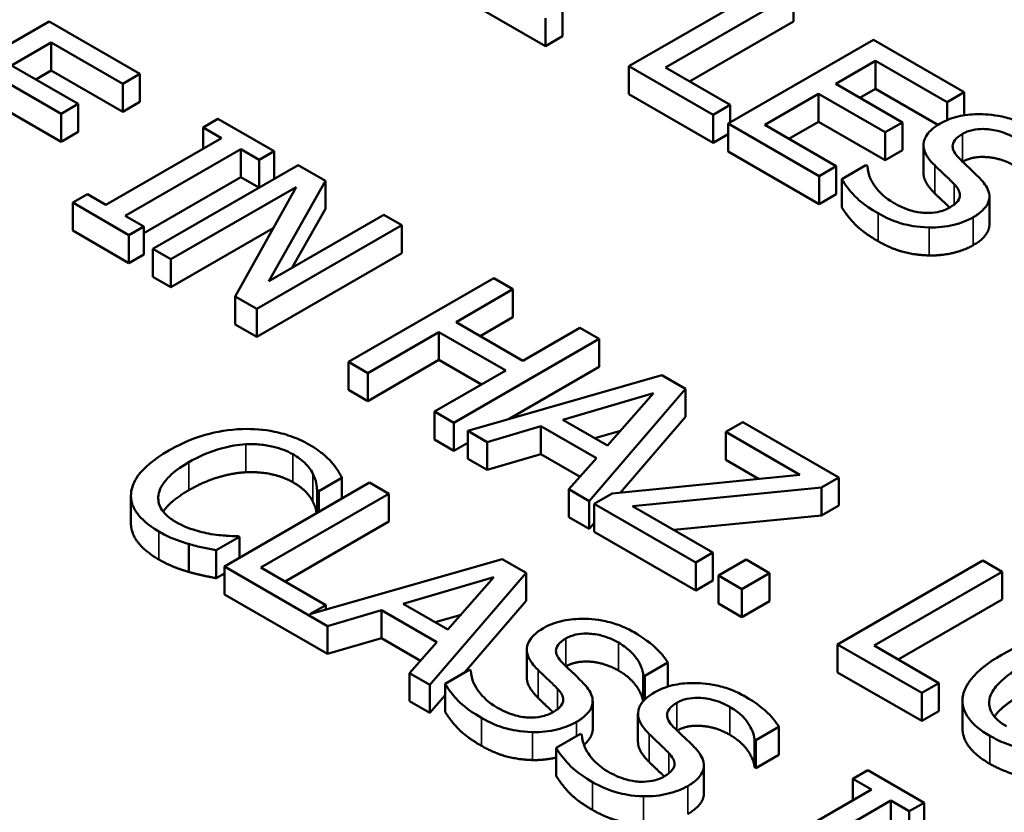
# Model space of a CAD drawing. Units: inches. Extents: x 0.1 to 21.9, y 0.1 to 16.9.
# Drawn here: x 17.2 to 17.6, y 13.7 to 14 of the extents above; entities that cross this region are included whole.
import ezdxf

# ---------------------------------------------------------------- set-up
doc = ezdxf.new("R2010")
doc.units = ezdxf.units.IN
doc.header["$MEASUREMENT"] = 0
doc.layers.add('Visible (ANSI)', color=7, linetype='Continuous', lineweight=50)
doc.layers.add('Visible Narrow (ANSI)', color=7, linetype='Continuous', lineweight=35)

msp = doc.modelspace()

# ---------------------------------------------------------------- linework, layer by layer
at = {"layer": 'Visible (ANSI)'}
for p, q in [((17.52825, 14.02559), (17.46461, 13.98885)), ((17.428, 13.99774), (17.38818, 14.02073)), ((17.4806, 13.98831), (17.53671, 14.02071)), ((17.53671, 14.00846), (17.53671, 14.02071)), ((17.43553, 14.00209), (17.43553, 14.01434)), ((17.428, 13.99774), (17.428, 14.00999)), ((17.21051, 14.00855), (17.14687, 13.97181)), ((17.25032, 13.98557), (17.21051, 14.00855)), ((17.53671, 14.00846), (17.49121, 13.98219)), ((17.43553, 14.00209), (17.428, 13.99774)), ((17.57178, 14.00046), (17.50814, 13.96372)), ((17.61159, 13.97747), (17.57178, 14.00046)), ((17.19401, 13.98926), (17.21144, 13.99932)), ((17.21144, 13.99932), (17.24279, 13.98122)), ((17.21144, 13.98708), (17.21144, 13.99932)), ((17.22325, 13.97238), (17.19401, 13.98926)), ((17.46461, 13.98885), (17.50149, 13.96756)), ((17.46461, 13.9766), (17.46461, 13.98885)), ((17.50902, 13.97191), (17.4806, 13.98831)), ((17.55528, 13.98117), (17.57271, 13.99123)), ((17.57271, 13.97898), (17.57271, 13.99123)), ((17.57271, 13.99123), (17.60406, 13.97313)), ((17.18648, 13.98491), (17.21572, 13.96803)), ((17.21144, 13.98708), (17.20461, 13.98313)), ((17.24279, 13.96897), (17.21144, 13.98708)), ((17.24279, 13.98122), (17.25032, 13.98557)), ((17.25032, 13.97332), (17.25032, 13.98557)), ((17.24279, 13.96897), (17.24279, 13.98122)), ((17.58452, 13.96428), (17.55528, 13.98117)), ((17.57271, 13.97898), (17.56588, 13.97504)), ((17.60008, 13.96318), (17.57271, 13.97898)), ((17.50149, 13.95531), (17.46461, 13.9766)), ((17.52413, 13.96318), (17.54775, 13.97682)), ((17.54775, 13.97682), (17.57699, 13.95994)), ((17.54775, 13.96457), (17.54775, 13.97682)), ((17.60406, 13.97313), (17.61159, 13.97747)), ((17.61159, 13.96738), (17.61159, 13.97747)), ((17.21572, 13.95578), (17.18648, 13.97266)), ((17.21572, 13.96803), (17.22325, 13.97238)), ((17.22325, 13.96013), (17.22325, 13.97238)), ((17.25032, 13.97332), (17.24279, 13.96897)), ((17.50149, 13.96756), (17.50902, 13.97191)), ((17.50902, 13.96422), (17.50902, 13.97191)), ((17.60406, 13.96527), (17.60406, 13.97313)), ((17.21572, 13.95578), (17.21572, 13.96803)), ((17.50149, 13.95531), (17.50149, 13.96756)), ((17.28446, 13.96586), (17.27796, 13.9621)), ((17.27796, 13.95275), (17.27796, 13.9621)), ((17.27796, 13.9621), (17.28606, 13.95743)), ((17.30911, 13.95162), (17.28446, 13.96586)), ((17.50814, 13.95147), (17.50814, 13.96372)), ((17.50814, 13.96372), (17.54795, 13.94073)), ((17.55548, 13.94508), (17.52413, 13.96318)), ((17.54775, 13.96457), (17.53473, 13.95706)), ((17.57699, 13.94769), (17.54775, 13.96457)), ((17.57699, 13.95994), (17.58452, 13.96428)), ((17.58452, 13.95204), (17.58452, 13.96428)), ((17.22325, 13.96013), (17.21572, 13.95578)), ((17.28606, 13.95743), (17.23542, 13.92819)), ((17.50814, 13.95915), (17.50149, 13.95531)), ((17.57699, 13.94769), (17.57699, 13.95994)), ((17.59374, 13.94219), (17.59374, 13.95443)), ((17.24388, 13.92331), (17.29452, 13.95255)), ((17.29452, 13.9403), (17.29452, 13.95255)), ((17.29452, 13.95255), (17.30262, 13.94787)), ((17.30262, 13.94787), (17.30911, 13.95162)), ((17.30911, 13.93953), (17.30911, 13.95162)), ((17.54795, 13.92848), (17.50814, 13.95147)), ((17.58452, 13.95204), (17.57699, 13.94769)), ((17.31958, 13.94558), (17.25594, 13.90884)), ((17.30262, 13.93578), (17.30262, 13.94787)), ((17.3316, 13.93864), (17.31958, 13.94558)), ((17.54795, 13.94073), (17.55548, 13.94508)), ((17.55548, 13.93283), (17.55548, 13.94508)), ((17.56853, 13.94553), (17.55791, 13.93939)), ((17.56915, 13.94517), (17.56853, 13.94553)), ((17.29452, 13.9403), (17.25197, 13.91573)), ((17.30248, 13.9357), (17.29452, 13.9403)), ((17.54795, 13.92848), (17.54795, 13.94073)), ((17.26383, 13.90428), (17.31871, 13.93596)), ((17.31871, 13.93596), (17.29199, 13.88802)), ((17.30684, 13.89475), (17.3316, 13.93864)), ((17.3316, 13.92639), (17.3316, 13.93864)), ((17.55791, 13.92714), (17.55791, 13.93939)), ((17.22732, 13.93286), (17.22082, 13.92911)), ((17.23542, 13.92819), (17.22732, 13.93286)), ((17.55548, 13.93283), (17.54795, 13.92848)), ((17.62263, 13.91947), (17.62263, 13.93172)), ((17.22082, 13.91687), (17.22082, 13.92911)), ((17.22082, 13.92911), (17.24547, 13.91488)), ((17.25197, 13.91863), (17.24388, 13.92331)), ((17.35723, 13.92384), (17.30684, 13.89475)), ((17.3316, 13.92639), (17.31709, 13.90067)), ((17.36512, 13.91929), (17.35723, 13.92384)), ((17.24547, 13.91488), (17.25197, 13.91863)), ((17.25197, 13.90638), (17.25197, 13.91863)), ((17.30148, 13.88255), (17.36512, 13.91929)), ((17.36512, 13.90704), (17.36512, 13.91929)), ((17.24547, 13.90263), (17.22082, 13.91687)), ((17.24547, 13.90263), (17.24547, 13.91488)), ((17.30864, 13.9179), (17.26383, 13.89203)), ((17.25197, 13.90638), (17.24547, 13.90263)), ((17.25594, 13.90884), (17.26383, 13.90428)), ((17.25594, 13.89659), (17.25594, 13.90884)), ((17.36512, 13.90704), (17.30148, 13.8703)), ((17.26383, 13.89203), (17.26383, 13.90428)), ((17.26383, 13.89203), (17.25594, 13.89659)), ((17.40535, 13.89606), (17.34171, 13.85932)), ((17.4138, 13.89118), (17.40535, 13.89606)), ((17.38884, 13.87677), (17.4138, 13.89118)), ((17.4138, 13.87893), (17.4138, 13.89118)), ((17.29199, 13.88802), (17.30148, 13.88255)), ((17.29199, 13.87578), (17.29199, 13.88802)), ((17.30148, 13.8703), (17.30148, 13.88255)), ((17.30148, 13.8703), (17.29199, 13.87578)), ((17.41814, 13.85986), (17.38884, 13.87677)), ((17.4138, 13.87893), (17.39945, 13.87065)), ((17.35016, 13.85444), (17.38131, 13.87242)), ((17.38131, 13.86017), (17.38131, 13.87242)), ((17.38131, 13.87242), (17.41061, 13.85551)), ((17.4431, 13.87427), (17.41814, 13.85986)), ((17.45155, 13.86938), (17.4431, 13.87427)), ((17.38792, 13.83264), (17.45155, 13.86938)), ((17.45155, 13.85714), (17.45155, 13.86938)), ((17.34171, 13.84707), (17.34171, 13.85932)), ((17.34171, 13.85932), (17.35016, 13.85444)), ((17.38131, 13.86017), (17.35016, 13.84219)), ((17.4, 13.84939), (17.38131, 13.86017)), ((17.35016, 13.84219), (17.35016, 13.85444)), ((17.41061, 13.85551), (17.37946, 13.83753)), ((17.45155, 13.85714), (17.41209, 13.83435)), ((17.47904, 13.85351), (17.39395, 13.82916)), ((17.48946, 13.8475), (17.47904, 13.85351)), ((17.35016, 13.84219), (17.34171, 13.84707)), ((17.43562, 13.83398), (17.47538, 13.84562)), ((17.44727, 13.79837), (17.48946, 13.8475)), ((17.47538, 13.84562), (17.45527, 13.82264)), ((17.48946, 13.83525), (17.48946, 13.8475)), ((17.37946, 13.82528), (17.37946, 13.83753)), ((17.37946, 13.83753), (17.38792, 13.83264)), ((17.38792, 13.82039), (17.38792, 13.83264)), ((17.45527, 13.82264), (17.43562, 13.83398)), ((17.48946, 13.83525), (17.46094, 13.80204)), ((17.51463, 13.83297), (17.5071, 13.82862)), ((17.55666, 13.8087), (17.51463, 13.83297)), ((17.39395, 13.82916), (17.40251, 13.82422)), ((17.39395, 13.81691), (17.39395, 13.82916)), ((17.40251, 13.82422), (17.42608, 13.83115)), ((17.42608, 13.83115), (17.45037, 13.81713)), ((17.42608, 13.81891), (17.42608, 13.83115)), ((17.46097, 13.82916), (17.44969, 13.82586)), ((17.5071, 13.82862), (17.53959, 13.80986)), ((17.5071, 13.81638), (17.5071, 13.82862)), ((17.38792, 13.82039), (17.37946, 13.82528)), ((17.39395, 13.82388), (17.38792, 13.82039)), ((17.40251, 13.81197), (17.40251, 13.82422)), ((17.40251, 13.81197), (17.39395, 13.81691)), ((17.42608, 13.81891), (17.40251, 13.81197)), ((17.44321, 13.80902), (17.42608, 13.81891)), ((17.45037, 13.81713), (17.43835, 13.80352)), ((17.52149, 13.80806), (17.5071, 13.81638)), ((17.35098, 13.80646), (17.28734, 13.76972)), ((17.32865, 13.80268), (17.33886, 13.80858)), ((17.33886, 13.79947), (17.33886, 13.80858)), ((17.35943, 13.80158), (17.35098, 13.80646)), ((17.53959, 13.80986), (17.45733, 13.80168)), ((17.54903, 13.8043), (17.55666, 13.8087)), ((17.55666, 13.79646), (17.55666, 13.8087)), ((17.32798, 13.80307), (17.32865, 13.80268)), ((17.32798, 13.79318), (17.32798, 13.80307)), ((17.32865, 13.79357), (17.32865, 13.80268)), ((17.43835, 13.80352), (17.44727, 13.79837)), ((17.43835, 13.79127), (17.43835, 13.80352)), ((17.46615, 13.79617), (17.54903, 13.8043)), ((17.54903, 13.79205), (17.54903, 13.8043)), ((17.24635, 13.78851), (17.24635, 13.80075)), ((17.30332, 13.76918), (17.35943, 13.80158)), ((17.35943, 13.78933), (17.35943, 13.80158)), ((17.44727, 13.78612), (17.44727, 13.79837)), ((17.45733, 13.80168), (17.44944, 13.79712)), ((17.44944, 13.79712), (17.4939, 13.77145)), ((17.44944, 13.78487), (17.44944, 13.79712)), ((17.50142, 13.7758), (17.46615, 13.79617)), ((17.55666, 13.79646), (17.54903, 13.79205)), ((17.35943, 13.78933), (17.31393, 13.76306)), ((17.44727, 13.78612), (17.43835, 13.79127)), ((17.54903, 13.79205), (17.48428, 13.7857)), ((17.44944, 13.78865), (17.44727, 13.78612)), ((17.4939, 13.75921), (17.44944, 13.78487)), ((17.28378, 13.77678), (17.29389, 13.78261)), ((17.29389, 13.78261), (17.29327, 13.78297)), ((17.29389, 13.7735), (17.29389, 13.78261)), ((17.27171, 13.76733), (17.27171, 13.77958)), ((17.28378, 13.76453), (17.28378, 13.77678)), ((17.4091, 13.77291), (17.32482, 13.74878)), ((17.41952, 13.76689), (17.4091, 13.77291)), ((17.4939, 13.77145), (17.50142, 13.7758)), ((17.50142, 13.76355), (17.50142, 13.7758)), ((17.51607, 13.77271), (17.5039, 13.76568)), ((17.52628, 13.76681), (17.51607, 13.77271)), ((17.61973, 13.77229), (17.55609, 13.73555)), ((17.62819, 13.76741), (17.61973, 13.77229)), ((17.28734, 13.75747), (17.28734, 13.76972)), ((17.28734, 13.76972), (17.33257, 13.74361)), ((17.33174, 13.75278), (17.30332, 13.76918)), ((17.4939, 13.75921), (17.4939, 13.77145)), ((17.57208, 13.73501), (17.62819, 13.76741)), ((17.62819, 13.75516), (17.62819, 13.76741)), ((17.28734, 13.76658), (17.28378, 13.76453)), ((17.36567, 13.75337), (17.40544, 13.76502)), ((17.37733, 13.71776), (17.41952, 13.76689)), ((17.40544, 13.76502), (17.38532, 13.74203)), ((17.41952, 13.75464), (17.41952, 13.76689)), ((17.50142, 13.76355), (17.4939, 13.75921)), ((17.5039, 13.75343), (17.5039, 13.76568)), ((17.5039, 13.76568), (17.51411, 13.75978)), ((17.51411, 13.75978), (17.52628, 13.76681)), ((17.52628, 13.75456), (17.52628, 13.76681)), ((17.51411, 13.74754), (17.51411, 13.75978)), ((17.33257, 13.73136), (17.28734, 13.75747)), ((17.41952, 13.75464), (17.39251, 13.72319)), ((17.52628, 13.75456), (17.51411, 13.74754)), ((17.62819, 13.75516), (17.58268, 13.72889)), ((17.32482, 13.74878), (17.33174, 13.75278)), ((17.33174, 13.75076), (17.33174, 13.75278)), ((17.33257, 13.74361), (17.35613, 13.75055)), ((17.35613, 13.7383), (17.35613, 13.75055)), ((17.35613, 13.75055), (17.38042, 13.73652)), ((17.38532, 13.74203), (17.36567, 13.75337)), ((17.51411, 13.74754), (17.5039, 13.75343)), ((17.39103, 13.74855), (17.37975, 13.74525)), ((17.33257, 13.73136), (17.33257, 13.74361)), ((17.35613, 13.7383), (17.33257, 13.73136)), ((17.37326, 13.72841), (17.35613, 13.7383)), ((17.38042, 13.73652), (17.36841, 13.72291)), ((17.41987, 13.72109), (17.41987, 13.73334)), ((17.55609, 13.73555), (17.59296, 13.71426)), ((17.55609, 13.7233), (17.55609, 13.73555)), ((17.60049, 13.7186), (17.57208, 13.73501)), ((17.39466, 13.72443), (17.38403, 13.7183)), ((17.39528, 13.72408), (17.39466, 13.72443)), ((17.47155, 13.72172), (17.48166, 13.72756)), ((17.48166, 13.71705), (17.48166, 13.72756)), ((17.36841, 13.71067), (17.36841, 13.72291)), ((17.36841, 13.72291), (17.37733, 13.71776)), ((17.47093, 13.72208), (17.47155, 13.72172)), ((17.47093, 13.71067), (17.47093, 13.72208)), ((17.47155, 13.71133), (17.47155, 13.72172)), ((17.59296, 13.70201), (17.55609, 13.7233)), ((17.37733, 13.70552), (17.37733, 13.71776)), ((17.38403, 13.70605), (17.38403, 13.7183)), ((17.59296, 13.71426), (17.60049, 13.7186)), ((17.60049, 13.70636), (17.60049, 13.7186)), ((17.38403, 13.71332), (17.37733, 13.70552)), ((17.59296, 13.70201), (17.59296, 13.71426)), ((17.37733, 13.70552), (17.36841, 13.71067)), ((17.44876, 13.69838), (17.44876, 13.71063)), ((17.61084, 13.69874), (17.61084, 13.71098)), ((17.4686, 13.69296), (17.4686, 13.7052)), ((17.60049, 13.70636), (17.59296, 13.70201)), ((17.52029, 13.69359), (17.5304, 13.69942)), ((17.5304, 13.68717), (17.5304, 13.69942)), ((17.44339, 13.6963), (17.43277, 13.69016)), ((17.44401, 13.69594), (17.44339, 13.6963)), ((17.43277, 13.67791), (17.43277, 13.69016)), ((17.51967, 13.6817), (17.51967, 13.69394)), ((17.51967, 13.69394), (17.52029, 13.69359)), ((17.52029, 13.68134), (17.52029, 13.69359)), ((17.5304, 13.68717), (17.52029, 13.68134)), ((17.49749, 13.67024), (17.49749, 13.68249)), ((17.52029, 13.68134), (17.51967, 13.6817)), ((17.56933, 13.6804), (17.56283, 13.67664)), ((17.59398, 13.66616), (17.56933, 13.6804)), ((17.56283, 13.67664), (17.57093, 13.67197)), ((17.56283, 13.66729), (17.56283, 13.67664)), ((17.57093, 13.67197), (17.52029, 13.64273)), ((17.52874, 13.63785), (17.57939, 13.66709)), ((17.57939, 13.66709), (17.58749, 13.66241)), ((17.57939, 13.65484), (17.57939, 13.66709)), ((17.58749, 13.66241), (17.59398, 13.66616)), ((17.59398, 13.65392), (17.59398, 13.66616)), ((17.58749, 13.65016), (17.58749, 13.66241))]:
    msp.add_line(p, q, dxfattribs=at)
for points, degree, knots in [([(17.64073, 13.96196), (17.63887, 13.96303), (17.63686, 13.96402), (17.63266, 13.96564), (17.63051, 13.96629), (17.62393, 13.96773), (17.62016, 13.96788), (17.61452, 13.96782), (17.61164, 13.9675), (17.60595, 13.96615), (17.60338, 13.96511), (17.60112, 13.96381)], 3, [-0.08946357, -0.08946357, -0.08946357, -0.08946357, -0.07789846, -0.07789846, -0.06719942, -0.06719942, -0.04690242, -0.04690242, -0.02426157, -0.02426157, 0, 0, 0, 0]), ([(17.60112, 13.96381), (17.5977, 13.96183), (17.59628, 13.96022), (17.59451, 13.9579), (17.59385, 13.95638), (17.59375, 13.95479)], 3, [-0.03347068, -0.03347068, -0.03347068, -0.03347068, -0.021024, -0.021024, 0, 0, 0, 0]), ([(17.60922, 13.94871), (17.60838, 13.94956), (17.60766, 13.95046), (17.60674, 13.95222), (17.6065, 13.95307), (17.60653, 13.9546), (17.6067, 13.95546), (17.60822, 13.9575), (17.60943, 13.95842), (17.61082, 13.95922)], 3, [-0.06839736, -0.06839736, -0.06839736, -0.06839736, -0.04761113, -0.04761113, -0.02924709, -0.02924709, -0.0149719, -0.0149719, 0, 0, 0, 0]), ([(17.61082, 13.95922), (17.61146, 13.95959), (17.61216, 13.95993), (17.61362, 13.9605), (17.61438, 13.96073), (17.61671, 13.96126), (17.6183, 13.96141), (17.62173, 13.96137), (17.62389, 13.96116), (17.62919, 13.95982), (17.63175, 13.95869), (17.63398, 13.95741)], 3, [-0.08215237, -0.08215237, -0.08215237, -0.08215237, -0.07200965, -0.07200965, -0.06236038, -0.06236038, -0.0440706, -0.0440706, -0.02397649, -0.02397649, 0, 0, 0, 0]), ([(17.59375, 13.95479), (17.59368, 13.9532), (17.59408, 13.95165), (17.59537, 13.94938), (17.59635, 13.94775), (17.59865, 13.94547)], 3, [-0.1040913, -0.1040913, -0.1040913, -0.1040913, -0.0349262, -0.0349262, 0, 0, 0, 0]), ([(17.61892, 13.93924), (17.61749, 13.94077), (17.61571, 13.94249), (17.61361, 13.94446), (17.61119, 13.94674), (17.60922, 13.94871)], 3, [-0.1187098, -0.1187098, -0.1187098, -0.1187098, -0.030087, -0.030087, 0, 0, 0, 0]), ([(17.63398, 13.94516), (17.6281, 13.94855), (17.61538, 13.94956), (17.61092, 13.94703)], 2, [0, 0, 0, 1, 1.988477, 1.988477, 1.988477]), ([(17.58055, 13.92906), (17.57704, 13.93109), (17.57444, 13.93355), (17.57122, 13.93799), (17.56938, 13.94105), (17.56915, 13.94517)], 3, [-0.134125, -0.134125, -0.134125, -0.134125, -0.0543541, -0.0543541, 0, 0, 0, 0]), ([(17.59865, 13.94547), (17.60008, 13.94408), (17.60177, 13.94246), (17.60465, 13.93979), (17.60598, 13.93848), (17.60726, 13.93716)], 3, [-0.04149285, -0.04149285, -0.04149285, -0.04149285, -0.01999448, -0.01999448, 0, 0, 0, 0]), ([(17.59865, 13.93322), (17.59622, 13.93563), (17.59374, 13.93999), (17.59374, 13.94219)], 2, [0, 0, 0, 1, 1.925926, 1.925926, 1.925926]), ([(17.55791, 13.93939), (17.55943, 13.93687), (17.56133, 13.93444), (17.5645, 13.93106), (17.56709, 13.92837), (17.57384, 13.92447)], 3, [-0.2380488, -0.2380488, -0.2380488, -0.2380488, -0.0727553, -0.0727553, 0, 0, 0, 0]), ([(17.60726, 13.93716), (17.60802, 13.93636), (17.60869, 13.9355), (17.60952, 13.93387), (17.60975, 13.9331), (17.60972, 13.93169), (17.60955, 13.93082), (17.608, 13.92876), (17.60677, 13.92782), (17.60535, 13.92701)], 3, [-0.06883677, -0.06883677, -0.06883677, -0.06883677, -0.04773583, -0.04773583, -0.02965926, -0.02965926, -0.01524394, -0.01524394, 0, 0, 0, 0]), ([(17.61551, 13.92269), (17.61703, 13.92356), (17.6184, 13.92453), (17.62056, 13.92656), (17.62136, 13.92759), (17.62279, 13.93052), (17.62271, 13.93208), (17.62202, 13.9353), (17.62064, 13.93736), (17.61892, 13.93924)], 3, [-0.06131231, -0.06131231, -0.06131231, -0.06131231, -0.05170268, -0.05170268, -0.0428214, -0.0428214, -0.0281007, -0.0281007, 0, 0, 0, 0]), ([(17.60524, 13.92694), (17.60422, 13.92794), (17.60138, 13.93057), (17.59865, 13.93322)], 2, [0.490927, 0.490927, 0.490927, 1, 2, 2, 2]), ([(17.60535, 13.92701), (17.60457, 13.92656), (17.60372, 13.92615), (17.60193, 13.92547), (17.601, 13.9252), (17.59835, 13.92466), (17.59661, 13.92453), (17.59321, 13.92464), (17.59118, 13.92485), (17.58569, 13.92638), (17.58292, 13.92769), (17.58055, 13.92906)], 3, [-0.09649891, -0.09649891, -0.09649891, -0.09649891, -0.08238708, -0.08238708, -0.06909022, -0.06909022, -0.04631524, -0.04631524, -0.02556308, -0.02556308, 0, 0, 0, 0]), ([(17.57384, 13.92447), (17.57727, 13.92249), (17.58106, 13.92076), (17.58683, 13.91928), (17.5907, 13.91836), (17.59622, 13.91822)], 3, [-0.1356253, -0.1356253, -0.1356253, -0.1356253, -0.0421674, -0.0421674, 0, 0, 0, 0]), ([(17.59622, 13.91822), (17.59805, 13.91818), (17.59985, 13.91826), (17.60348, 13.91866), (17.60525, 13.91897), (17.61019, 13.92018), (17.61305, 13.92127), (17.61551, 13.92269)], 3, [-0.05486432, -0.05486432, -0.05486432, -0.05486432, -0.04088888, -0.04088888, -0.02652651, -0.02652651, 0, 0, 0, 0]), ([(17.62263, 13.91947), (17.62263, 13.9187), (17.62144, 13.91386), (17.61551, 13.91044)], 2, [0.818605, 0.818605, 0.818605, 1, 2, 2, 2]), ([(17.29512, 13.8299), (17.28943, 13.82969), (17.28403, 13.8288), (17.2758, 13.82647), (17.27016, 13.82465), (17.26294, 13.82049)], 3, [-0.2061847, -0.2061847, -0.2061847, -0.2061847, -0.0777389, -0.0777389, 0, 0, 0, 0]), ([(17.32457, 13.82302), (17.32233, 13.82431), (17.31989, 13.82549), (17.31473, 13.82742), (17.3121, 13.82818), (17.3047, 13.82968), (17.29998, 13.83006), (17.29512, 13.8299)], 3, [-0.08400238, -0.08400238, -0.08400238, -0.08400238, -0.05978272, -0.05978272, -0.03704129, -0.03704129, 0, 0, 0, 0]), ([(17.26294, 13.82049), (17.2561, 13.81653), (17.25196, 13.81284), (17.24768, 13.8069), (17.24657, 13.80434), (17.24639, 13.8017)], 3, [-0.08480895, -0.08480895, -0.08480895, -0.08480895, -0.03495084, -0.03495084, 0, 0, 0, 0]), ([(17.27176, 13.8154), (17.27555, 13.81758), (17.28048, 13.81994), (17.28973, 13.82241), (17.29314, 13.82303), (17.29667, 13.82323)], 3, [-0.07768168, -0.07768168, -0.07768168, -0.07768168, -0.02700165, -0.02700165, 0, 0, 0, 0]), ([(17.29667, 13.82323), (17.29876, 13.82332), (17.30085, 13.82329), (17.30495, 13.82293), (17.30691, 13.82261), (17.31201, 13.8214), (17.31484, 13.8203), (17.3173, 13.81888)], 3, [-0.05785243, -0.05785243, -0.05785243, -0.05785243, -0.04201716, -0.04201716, -0.02650604, -0.02650604, 0, 0, 0, 0]), ([(17.33411, 13.8156), (17.33294, 13.81688), (17.33157, 13.81811), (17.32937, 13.81988), (17.32762, 13.82126), (17.32457, 13.82302)], 3, [-0.09732888, -0.09732888, -0.09732888, -0.09732888, -0.03289721, -0.03289721, 0, 0, 0, 0]), ([(17.25841, 13.80089), (17.25878, 13.80338), (17.26014, 13.80575), (17.26317, 13.80926), (17.26567, 13.81188), (17.27176, 13.8154)], 3, [-0.1802583, -0.1802583, -0.1802583, -0.1802583, -0.0656626, -0.0656626, 0, 0, 0, 0]), ([(17.3173, 13.81888), (17.3195, 13.81761), (17.32154, 13.81617), (17.32374, 13.81383), (17.3251, 13.81231), (17.32612, 13.81027)], 3, [-0.08581533, -0.08581533, -0.08581533, -0.08581533, -0.02797205, -0.02797205, 0, 0, 0, 0]), ([(17.33886, 13.80858), (17.33821, 13.80981), (17.33749, 13.81103), (17.33628, 13.81286), (17.33541, 13.81413), (17.33411, 13.8156)], 3, [-0.06460872, -0.06460872, -0.06460872, -0.06460872, -0.02185515, -0.02185515, 0, 0, 0, 0]), ([(17.32612, 13.81027), (17.32678, 13.80895), (17.32733, 13.80754), (17.32774, 13.80513), (17.32789, 13.8041), (17.32798, 13.80307)], 3, [-0.03186534, -0.03186534, -0.03186534, -0.03186534, -0.01366345, -0.01366345, 0, 0, 0, 0]), ([(17.27176, 13.80315), (17.26521, 13.79937), (17.26119, 13.79472), (17.26052, 13.79372)], 2, [0, 0, 0, 1, 1.278969, 1.278969, 1.278969]), ([(17.24639, 13.8017), (17.24627, 13.80018), (17.24643, 13.79867), (17.24737, 13.79569), (17.24814, 13.79425), (17.25078, 13.7907), (17.25348, 13.78796), (17.25851, 13.78505)], 3, [-0.1243415, -0.1243415, -0.1243415, -0.1243415, -0.0892209, -0.0892209, -0.0541681, -0.0541681, 0, 0, 0, 0]), ([(17.26594, 13.78922), (17.26447, 13.79007), (17.26319, 13.79099), (17.26082, 13.79319), (17.26002, 13.79431), (17.25847, 13.79705), (17.25814, 13.79895), (17.25841, 13.80089)], 3, [-0.04858492, -0.04858492, -0.04858492, -0.04858492, -0.0380343, -0.0380343, -0.02569011, -0.02569011, 0, 0, 0, 0]), ([(17.32771, 13.79303), (17.32764, 13.79345), (17.32725, 13.79576), (17.32612, 13.79803)], 2, [0.748656, 0.748656, 0.748656, 1, 2, 2, 2]), ([(17.28141, 13.78392), (17.2787, 13.78437), (17.27608, 13.78504), (17.27238, 13.78622), (17.26945, 13.78719), (17.26594, 13.78922)], 3, [-0.1135489, -0.1135489, -0.1135489, -0.1135489, -0.0379289, -0.0379289, 0, 0, 0, 0]), ([(17.25851, 13.77281), (17.25232, 13.77638), (17.24635, 13.7844), (17.24635, 13.78851)], 2, [0, 0, 0, 1, 1.897059, 1.897059, 1.897059]), ([(17.25851, 13.78505), (17.26065, 13.78382), (17.26299, 13.78259), (17.26725, 13.78094), (17.26946, 13.78023), (17.27171, 13.77958)], 3, [-0.03914139, -0.03914139, -0.03914139, -0.03914139, -0.01918848, -0.01918848, 0, 0, 0, 0]), ([(17.29327, 13.78297), (17.29168, 13.78297), (17.28975, 13.78307), (17.28731, 13.78322), (17.28499, 13.78337), (17.28141, 13.78392)], 3, [-0.07883071, -0.07883071, -0.07883071, -0.07883071, -0.02828546, -0.02828546, 0, 0, 0, 0]), ([(17.27171, 13.77958), (17.27367, 13.77898), (17.27583, 13.7784), (17.27988, 13.77759), (17.28183, 13.77719), (17.28378, 13.77678)], 3, [-0.03266669, -0.03266669, -0.03266669, -0.03266669, -0.01578581, -0.01578581, 0, 0, 0, 0]), ([(17.46686, 13.74087), (17.465, 13.74194), (17.46299, 13.74292), (17.45878, 13.74455), (17.45664, 13.7452), (17.45005, 13.74663), (17.44628, 13.74679), (17.44065, 13.74672), (17.43776, 13.74641), (17.43207, 13.74506), (17.4295, 13.74401), (17.42725, 13.74271)], 3, [-0.08946357, -0.08946357, -0.08946357, -0.08946357, -0.07789846, -0.07789846, -0.06719942, -0.06719942, -0.04690242, -0.04690242, -0.02426157, -0.02426157, 0, 0, 0, 0]), ([(17.42725, 13.74271), (17.42383, 13.74074), (17.42241, 13.73913), (17.42063, 13.73681), (17.41998, 13.73528), (17.41988, 13.73369)], 3, [-0.03347068, -0.03347068, -0.03347068, -0.03347068, -0.021024, -0.021024, 0, 0, 0, 0]), ([(17.43535, 13.72762), (17.4345, 13.72846), (17.43378, 13.72936), (17.43287, 13.73113), (17.43263, 13.73198), (17.43266, 13.73351), (17.43283, 13.73437), (17.43435, 13.73641), (17.43556, 13.73733), (17.43695, 13.73813)], 3, [-0.06839736, -0.06839736, -0.06839736, -0.06839736, -0.04761113, -0.04761113, -0.02924709, -0.02924709, -0.0149719, -0.0149719, 0, 0, 0, 0]), ([(17.43695, 13.73813), (17.43759, 13.7385), (17.43828, 13.73884), (17.43975, 13.73941), (17.44051, 13.73964), (17.44283, 13.74017), (17.44443, 13.74031), (17.44786, 13.74027), (17.45002, 13.74007), (17.45532, 13.73873), (17.45788, 13.7376), (17.4601, 13.73631)], 3, [-0.08215237, -0.08215237, -0.08215237, -0.08215237, -0.07200965, -0.07200965, -0.06236038, -0.06236038, -0.0440706, -0.0440706, -0.02397649, -0.02397649, 0, 0, 0, 0]), ([(17.48166, 13.72756), (17.48024, 13.72998), (17.47828, 13.73226), (17.47433, 13.73586), (17.47154, 13.73817), (17.46686, 13.74087)], 3, [-0.1261034, -0.1261034, -0.1261034, -0.1261034, -0.0504281, -0.0504281, 0, 0, 0, 0]), ([(17.66001, 13.74064), (17.65434, 13.74034), (17.64896, 13.73934), (17.64077, 13.73694), (17.63505, 13.73504), (17.62783, 13.73087)], 3, [-0.2041169, -0.2041169, -0.2041169, -0.2041169, -0.0778565, -0.0778565, 0, 0, 0, 0]), ([(17.41988, 13.73369), (17.41981, 13.7321), (17.4202, 13.73056), (17.4215, 13.72829), (17.42248, 13.72666), (17.42478, 13.72437)], 3, [-0.1040913, -0.1040913, -0.1040913, -0.1040913, -0.0349262, -0.0349262, 0, 0, 0, 0]), ([(17.4601, 13.73631), (17.46189, 13.73528), (17.46348, 13.73415), (17.46663, 13.73133), (17.46763, 13.72993), (17.46969, 13.72681), (17.47075, 13.72445), (17.47093, 13.72208)], 3, [-0.05404446, -0.05404446, -0.05404446, -0.05404446, -0.04410284, -0.04410284, -0.0312605, -0.0312605, 0, 0, 0, 0]), ([(17.62783, 13.73087), (17.6224, 13.72774), (17.61764, 13.72418), (17.61255, 13.71767), (17.61125, 13.71506), (17.61091, 13.71235)], 3, [-0.09430571, -0.09430571, -0.09430571, -0.09430571, -0.0358483, -0.0358483, 0, 0, 0, 0]), ([(17.42478, 13.72437), (17.42621, 13.72298), (17.4279, 13.72136), (17.43078, 13.7187), (17.4321, 13.71739), (17.43339, 13.71607)], 3, [-0.04149285, -0.04149285, -0.04149285, -0.04149285, -0.01999448, -0.01999448, 0, 0, 0, 0]), ([(17.44504, 13.71815), (17.44362, 13.71968), (17.44184, 13.7214), (17.43974, 13.72337), (17.43732, 13.72564), (17.43535, 13.72762)], 3, [-0.1187098, -0.1187098, -0.1187098, -0.1187098, -0.030087, -0.030087, 0, 0, 0, 0]), ([(17.4601, 13.72407), (17.45422, 13.72746), (17.44151, 13.72847), (17.43705, 13.72594)], 2, [0, 0, 0, 1, 1.988477, 1.988477, 1.988477]), ([(17.63015, 13.6997), (17.62875, 13.7005), (17.62748, 13.70138), (17.62538, 13.70324), (17.62454, 13.70419), (17.62282, 13.70693), (17.62241, 13.70873), (17.62277, 13.71304), (17.62397, 13.71522), (17.62816, 13.72033), (17.63229, 13.72326), (17.63665, 13.72578)], 3, [-0.1196343, -0.1196343, -0.1196343, -0.1196343, -0.1069311, -0.1069311, -0.0949819, -0.0949819, -0.074519, -0.074519, -0.0469885, -0.0469885, 0, 0, 0, 0]), ([(17.40667, 13.70797), (17.40316, 13.70999), (17.40057, 13.71245), (17.39735, 13.7169), (17.3955, 13.71996), (17.39528, 13.72408)], 3, [-0.134125, -0.134125, -0.134125, -0.134125, -0.0543541, -0.0543541, 0, 0, 0, 0]), ([(17.42478, 13.71213), (17.42235, 13.71454), (17.41987, 13.7189), (17.41987, 13.72109)], 2, [0, 0, 0, 1, 1.925926, 1.925926, 1.925926]), ([(17.47085, 13.71057), (17.47038, 13.71363), (17.46531, 13.72106), (17.4601, 13.72407)], 2, [0.108879, 0.108879, 0.108879, 1, 2, 2, 2]), ([(17.38403, 13.7183), (17.38556, 13.71578), (17.38746, 13.71335), (17.39062, 13.70997), (17.39322, 13.70728), (17.39997, 13.70338)], 3, [-0.2380488, -0.2380488, -0.2380488, -0.2380488, -0.0727553, -0.0727553, 0, 0, 0, 0]), ([(17.43339, 13.71607), (17.43415, 13.71526), (17.43482, 13.71441), (17.43564, 13.71278), (17.43587, 13.712), (17.43584, 13.7106), (17.43567, 13.70973), (17.43413, 13.70767), (17.4329, 13.70673), (17.43148, 13.70591)], 3, [-0.06883677, -0.06883677, -0.06883677, -0.06883677, -0.04773583, -0.04773583, -0.02965926, -0.02965926, -0.01524394, -0.01524394, 0, 0, 0, 0]), ([(17.44164, 13.7016), (17.44316, 13.70247), (17.44452, 13.70343), (17.44668, 13.70546), (17.44749, 13.7065), (17.44891, 13.70943), (17.44884, 13.71098), (17.44815, 13.71421), (17.44677, 13.71627), (17.44504, 13.71815)], 3, [-0.06131231, -0.06131231, -0.06131231, -0.06131231, -0.05170268, -0.05170268, -0.0428214, -0.0428214, -0.0281007, -0.0281007, 0, 0, 0, 0]), ([(17.51559, 13.71273), (17.51374, 13.7138), (17.51172, 13.71479), (17.50752, 13.71641), (17.50538, 13.71706), (17.49879, 13.7185), (17.49502, 13.71865), (17.48938, 13.71859), (17.4865, 13.71827), (17.48081, 13.71692), (17.47824, 13.71588), (17.47599, 13.71458)], 3, [-0.08946357, -0.08946357, -0.08946357, -0.08946357, -0.07789846, -0.07789846, -0.06719942, -0.06719942, -0.04690242, -0.04690242, -0.02426157, -0.02426157, 0, 0, 0, 0]), ([(17.43137, 13.70585), (17.43035, 13.70685), (17.42751, 13.70948), (17.42478, 13.71213)], 2, [0.490927, 0.490927, 0.490927, 1, 2, 2, 2]), ([(17.47599, 13.71458), (17.47257, 13.7126), (17.47115, 13.71099), (17.46937, 13.70867), (17.46872, 13.70715), (17.46861, 13.70556)], 3, [-0.03347068, -0.03347068, -0.03347068, -0.03347068, -0.021024, -0.021024, 0, 0, 0, 0]), ([(17.48568, 13.70999), (17.48632, 13.71036), (17.48702, 13.7107), (17.48849, 13.71127), (17.48925, 13.7115), (17.49157, 13.71203), (17.49316, 13.71218), (17.49659, 13.71214), (17.49875, 13.71193), (17.50406, 13.71059), (17.50661, 13.70946), (17.50884, 13.70818)], 3, [-0.08215237, -0.08215237, -0.08215237, -0.08215237, -0.07200965, -0.07200965, -0.06236038, -0.06236038, -0.0440706, -0.0440706, -0.02397649, -0.02397649, 0, 0, 0, 0]), ([(17.5304, 13.69942), (17.52897, 13.70184), (17.52702, 13.70413), (17.52306, 13.70772), (17.52027, 13.71003), (17.51559, 13.71273)], 3, [-0.1261034, -0.1261034, -0.1261034, -0.1261034, -0.0504281, -0.0504281, 0, 0, 0, 0]), ([(17.61091, 13.71235), (17.61074, 13.71081), (17.61085, 13.70927), (17.6117, 13.70628), (17.6124, 13.70482), (17.61557, 13.70037), (17.61884, 13.69777), (17.62277, 13.6955)], 3, [-0.08548133, -0.08548133, -0.08548133, -0.08548133, -0.06347194, -0.06347194, -0.04240548, -0.04240548, 0, 0, 0, 0]), ([(17.43148, 13.70591), (17.4307, 13.70546), (17.42985, 13.70505), (17.42806, 13.70438), (17.42713, 13.70411), (17.42447, 13.70357), (17.42274, 13.70344), (17.41934, 13.70355), (17.4173, 13.70376), (17.41182, 13.70529), (17.40905, 13.7066), (17.40667, 13.70797)], 3, [-0.09649891, -0.09649891, -0.09649891, -0.09649891, -0.08238708, -0.08238708, -0.06909022, -0.06909022, -0.04631524, -0.04631524, -0.02556308, -0.02556308, 0, 0, 0, 0]), ([(17.48408, 13.69948), (17.48324, 13.70033), (17.48252, 13.70123), (17.48161, 13.70299), (17.48137, 13.70384), (17.48139, 13.70537), (17.48156, 13.70623), (17.48308, 13.70827), (17.48429, 13.70919), (17.48568, 13.70999)], 3, [-0.06839736, -0.06839736, -0.06839736, -0.06839736, -0.04761113, -0.04761113, -0.02924709, -0.02924709, -0.0149719, -0.0149719, 0, 0, 0, 0]), ([(17.50884, 13.70818), (17.51063, 13.70714), (17.51222, 13.70601), (17.51536, 13.70319), (17.51637, 13.7018), (17.51842, 13.69867), (17.51949, 13.69631), (17.51967, 13.69394)], 3, [-0.05404446, -0.05404446, -0.05404446, -0.05404446, -0.04410284, -0.04410284, -0.0312605, -0.0312605, 0, 0, 0, 0]), ([(17.39997, 13.70338), (17.4034, 13.7014), (17.40719, 13.69966), (17.41295, 13.69819), (17.41682, 13.69727), (17.42235, 13.69713)], 3, [-0.1356253, -0.1356253, -0.1356253, -0.1356253, -0.0421674, -0.0421674, 0, 0, 0, 0]), ([(17.46861, 13.70556), (17.46854, 13.70397), (17.46894, 13.70242), (17.47023, 13.70015), (17.47121, 13.69852), (17.47351, 13.69624)], 3, [-0.1040913, -0.1040913, -0.1040913, -0.1040913, -0.0349262, -0.0349262, 0, 0, 0, 0]), ([(17.42235, 13.69713), (17.42417, 13.69709), (17.42598, 13.69717), (17.42961, 13.69756), (17.43138, 13.69788), (17.43632, 13.69909), (17.43918, 13.70017), (17.44164, 13.7016)], 3, [-0.05486432, -0.05486432, -0.05486432, -0.05486432, -0.04088888, -0.04088888, -0.02652651, -0.02652651, 0, 0, 0, 0]), ([(17.44876, 13.69838), (17.44876, 13.69761), (17.44789, 13.69407), (17.4449, 13.69158)], 2, [0.8186047, 0.8186047, 0.8186047, 1, 1.6833445, 1.6833445, 1.6833445]), ([(17.49378, 13.69001), (17.49235, 13.69154), (17.49058, 13.69326), (17.48848, 13.69523), (17.48605, 13.69751), (17.48408, 13.69948)], 3, [-0.1187098, -0.1187098, -0.1187098, -0.1187098, -0.030087, -0.030087, 0, 0, 0, 0]), ([(17.50884, 13.69593), (17.50296, 13.69932), (17.49024, 13.70033), (17.48579, 13.6978)], 2, [0, 0, 0, 1, 1.988477, 1.988477, 1.988477]), ([(17.62277, 13.68325), (17.61633, 13.68697), (17.61084, 13.69483), (17.61084, 13.69874)], 2, [0, 0, 0, 1, 1.851852, 1.851852, 1.851852]), ([(17.45541, 13.67983), (17.4519, 13.68186), (17.44931, 13.68432), (17.44608, 13.68876), (17.44424, 13.69182), (17.44401, 13.69594)], 3, [-0.134125, -0.134125, -0.134125, -0.134125, -0.0543541, -0.0543541, 0, 0, 0, 0]), ([(17.47351, 13.69624), (17.47495, 13.69484), (17.47663, 13.69323), (17.47952, 13.69056), (17.48084, 13.68925), (17.48212, 13.68793)], 3, [-0.04149285, -0.04149285, -0.04149285, -0.04149285, -0.01999448, -0.01999448, 0, 0, 0, 0]), ([(17.62277, 13.6955), (17.62504, 13.69419), (17.62752, 13.693), (17.63273, 13.69105), (17.63548, 13.69025), (17.64274, 13.6888), (17.6473, 13.68848), (17.65196, 13.68865)], 3, [-0.08319322, -0.08319322, -0.08319322, -0.08319322, -0.0585795, -0.0585795, -0.03557248, -0.03557248, 0, 0, 0, 0]), ([(17.43277, 13.69016), (17.43429, 13.68764), (17.43619, 13.68521), (17.43936, 13.68183), (17.44195, 13.67914), (17.44871, 13.67524)], 3, [-0.2380488, -0.2380488, -0.2380488, -0.2380488, -0.0727553, -0.0727553, 0, 0, 0, 0]), ([(17.47351, 13.68399), (17.47109, 13.6864), (17.4686, 13.69076), (17.4686, 13.69296)], 2, [0, 0, 0, 1, 1.925926, 1.925926, 1.925926]), ([(17.49038, 13.67346), (17.49189, 13.67433), (17.49326, 13.67529), (17.49542, 13.67733), (17.49623, 13.67836), (17.49765, 13.68129), (17.49757, 13.68285), (17.49688, 13.68607), (17.49551, 13.68813), (17.49378, 13.69001)], 3, [-0.06131231, -0.06131231, -0.06131231, -0.06131231, -0.05170268, -0.05170268, -0.0428214, -0.0428214, -0.0281007, -0.0281007, 0, 0, 0, 0]), ([(17.43277, 13.68597), (17.43276, 13.68597), (17.42761, 13.68476), (17.42235, 13.68488)], 2, [0.997487, 0.997487, 0.997487, 1, 2, 2, 2]), ([(17.48212, 13.68793), (17.48289, 13.68713), (17.48355, 13.68627), (17.48438, 13.68464), (17.48461, 13.68387), (17.48458, 13.68246), (17.48441, 13.68159), (17.48286, 13.67953), (17.48163, 13.67859), (17.48022, 13.67778)], 3, [-0.06883677, -0.06883677, -0.06883677, -0.06883677, -0.04773583, -0.04773583, -0.02965926, -0.02965926, -0.01524394, -0.01524394, 0, 0, 0, 0]), ([(17.4801, 13.67771), (17.47909, 13.67871), (17.47624, 13.68134), (17.47351, 13.68399)], 2, [0.490927, 0.490927, 0.490927, 1, 2, 2, 2]), ([(17.48022, 13.67778), (17.47944, 13.67732), (17.47859, 13.67692), (17.47679, 13.67624), (17.47587, 13.67597), (17.47321, 13.67543), (17.47147, 13.6753), (17.46807, 13.67541), (17.46604, 13.67562), (17.46055, 13.67715), (17.45778, 13.67846), (17.45541, 13.67983)], 3, [-0.09649891, -0.09649891, -0.09649891, -0.09649891, -0.08238708, -0.08238708, -0.06909022, -0.06909022, -0.04631524, -0.04631524, -0.02556308, -0.02556308, 0, 0, 0, 0]), ([(17.44871, 13.67524), (17.45214, 13.67326), (17.45592, 13.67153), (17.46169, 13.67005), (17.46556, 13.66913), (17.47109, 13.66899)], 3, [-0.1356253, -0.1356253, -0.1356253, -0.1356253, -0.0421674, -0.0421674, 0, 0, 0, 0]), ([(17.47109, 13.66899), (17.47291, 13.66895), (17.47471, 13.66903), (17.47834, 13.66942), (17.48011, 13.66974), (17.48506, 13.67095), (17.48791, 13.67204), (17.49038, 13.67346)], 3, [-0.05486432, -0.05486432, -0.05486432, -0.05486432, -0.04088888, -0.04088888, -0.02652651, -0.02652651, 0, 0, 0, 0]), ([(17.49749, 13.67024), (17.49749, 13.66947), (17.49631, 13.66463), (17.49038, 13.66121)], 2, [0.818605, 0.818605, 0.818605, 1, 2, 2, 2])]:
    msp.add_open_spline(points, degree=degree, knots=knots, dxfattribs=at)
for points in [[(17.57384, 13.91223), (17.56693, 13.91622), (17.56012, 13.92348), (17.55791, 13.92714)], [(17.59622, 13.90597), (17.5904, 13.90612), (17.57967, 13.90886), (17.57384, 13.91223)], [(17.61551, 13.91044), (17.61175, 13.90827), (17.60148, 13.90586), (17.59622, 13.90597)], [(17.29667, 13.81098), (17.29074, 13.81065), (17.2779, 13.80669), (17.27176, 13.80315)], [(17.3173, 13.80663), (17.31323, 13.80898), (17.3026, 13.81125), (17.29667, 13.81098)], [(17.32612, 13.79803), (17.32504, 13.8002), (17.32101, 13.80449), (17.3173, 13.80663)], [(17.27171, 13.76733), (17.268, 13.7684), (17.26233, 13.7706), (17.25851, 13.77281)], [(17.28378, 13.76453), (17.28068, 13.76518), (17.27517, 13.76629), (17.27171, 13.76733)], [(17.63665, 13.71353), (17.6282, 13.70866), (17.62482, 13.70395)], [(17.39997, 13.69113), (17.39306, 13.69512), (17.38625, 13.70239), (17.38403, 13.70605)], [(17.51967, 13.6817), (17.51941, 13.68506), (17.51405, 13.69292), (17.50884, 13.69593)], [(17.42235, 13.68488), (17.41652, 13.68503), (17.4058, 13.68777), (17.39997, 13.69113)], [(17.65196, 13.6764), (17.64361, 13.67611), (17.62901, 13.67965), (17.62277, 13.68325)], [(17.44871, 13.663), (17.44179, 13.66699), (17.43499, 13.67425), (17.43277, 13.67791)], [(17.47109, 13.65674), (17.46526, 13.65689), (17.45453, 13.65963), (17.44871, 13.663)]]:
    msp.add_open_spline(points, degree=2, dxfattribs=at)
at = {"layer": 'Visible Narrow (ANSI)'}
for p, q in [((17.61082, 13.94713), (17.61082, 13.95922)), ((17.59865, 13.93322), (17.59865, 13.94547)), ((17.60726, 13.92828), (17.60726, 13.93716)), ((17.57384, 13.91223), (17.57384, 13.92447)), ((17.61551, 13.91044), (17.61551, 13.92269)), ((17.59622, 13.90597), (17.59622, 13.91822)), ((17.29667, 13.81098), (17.29667, 13.82323)), ((17.27176, 13.80315), (17.27176, 13.8154)), ((17.3173, 13.80663), (17.3173, 13.81888)), ((17.32612, 13.79803), (17.32612, 13.81027)), ((17.25841, 13.7984), (17.25841, 13.80089)), ((17.25851, 13.77281), (17.25851, 13.78505)), ((17.43695, 13.72604), (17.43695, 13.73813)), ((17.4601, 13.72407), (17.4601, 13.73631)), ((17.42478, 13.71213), (17.42478, 13.72437)), ((17.43339, 13.70719), (17.43339, 13.71607)), ((17.48568, 13.6979), (17.48568, 13.70999)), ((17.50884, 13.69593), (17.50884, 13.70818)), ((17.39997, 13.69113), (17.39997, 13.70338)), ((17.44164, 13.69528), (17.44164, 13.7016)), ((17.42235, 13.68488), (17.42235, 13.69713)), ((17.47351, 13.68399), (17.47351, 13.69624)), ((17.62277, 13.68325), (17.62277, 13.6955)), ((17.48212, 13.67905), (17.48212, 13.68793)), ((17.44871, 13.663), (17.44871, 13.67524)), ((17.49038, 13.66121), (17.49038, 13.67346)), ((17.47109, 13.65674), (17.47109, 13.66899))]:
    msp.add_line(p, q, dxfattribs=at)
for points, knots in [([(19.47131, 13.13329), (19.46612, 13.13126), (19.46092, 13.12925), (19.44592, 13.12433), (19.43546, 13.1221), (19.41957, 13.11907), (19.41428, 13.11807), (19.40398, 13.11579), (19.39898, 13.11451), (19.38768, 13.11113), (19.38148, 13.10893), (19.23258, 13.05806), (19.07691, 13.02096), (18.75333, 12.97391), (18.58581, 12.96397), (18.22858, 12.9725), (18.03867, 12.99545), (17.68185, 13.07584), (17.51539, 13.13313), (17.22342, 13.2759), (17.09797, 13.36144), (16.92057, 13.53332), (16.85908, 13.61652), (16.78499, 13.77187), (16.76495, 13.84272), (16.75329, 13.9642), (16.75507, 14.0147), (16.77116, 14.11169), (16.78466, 14.15825), (16.81857, 14.23944), (16.83667, 14.27434), (16.87452, 14.33505), (16.89293, 14.36109), (16.92884, 14.40634), (16.94557, 14.42574), (16.97428, 14.45648), (16.98559, 14.46804), (17.001, 14.48308), (17.00482, 14.48667), (17.01069, 14.49321), (17.01291, 14.4961), (17.01685, 14.50204), (17.01857, 14.50509), (17.0238, 14.51425), (17.02765, 14.52028), (17.03621, 14.52898), (17.03976, 14.53204), (17.04333, 14.53508)], [-12.963651, -12.963651, -12.963651, -12.963651, -12.916176, -12.916176, -12.832865, -12.832865, -12.791209, -12.791209, -12.749553, -12.749553, -12.694013, -12.694013, -11.429692, -11.429692, -10.165366, -10.165366, -8.71403, -8.71403, -7.262694, -7.262694, -5.811358, -5.811358, -4.631532, -4.631532, -3.697225, -3.697225, -3.034424, -3.034424, -2.412784, -2.412784, -1.9346, -1.9346, -1.566766, -1.566766, -1.283816, -1.283816, -1.110278, -1.110278, -1.055127, -1.055127, -1.013763, -1.013763, -0.9724, -0.9724, -0.889674, -0.889674, -0.841678, -0.841678, -0.841678, -0.841678]), ([(16.66281, 13.91483), (16.66198, 13.88886), (16.66281, 13.86286), (16.67248, 13.762), (16.69361, 13.68736), (16.77166, 13.52368), (16.83644, 13.43603), (17.02334, 13.25494), (17.15551, 13.16482), (17.46313, 13.0144), (17.6385, 12.95404), (18.01443, 12.86935), (18.21451, 12.84517), (18.59087, 12.83619), (18.76737, 12.84665), (19.10828, 12.89622), (19.27229, 12.93531), (19.42916, 12.9889), (19.43574, 12.99112), (19.44715, 12.99586), (19.452, 12.99819), (19.46165, 13.0034), (19.46644, 13.00627), (19.48076, 13.01492), (19.49028, 13.02052), (19.50527, 13.02722), (19.51072, 13.02932), (19.51614, 13.03144)], [3.372963, 3.372963, 3.372963, 3.372963, 3.697225, 3.697225, 4.631532, 4.631532, 5.811358, 5.811358, 7.262694, 7.262694, 8.71403, 8.71403, 10.165366, 10.165366, 11.429692, 11.429692, 12.694013, 12.694013, 12.749553, 12.749553, 12.791209, 12.791209, 12.832865, 12.832865, 12.916176, 12.916176, 12.963651, 12.963651, 12.963651, 12.963651])]:
    msp.add_open_spline(points, degree=3, knots=knots, dxfattribs=at)

doc.saveas('drawing.dxf')
